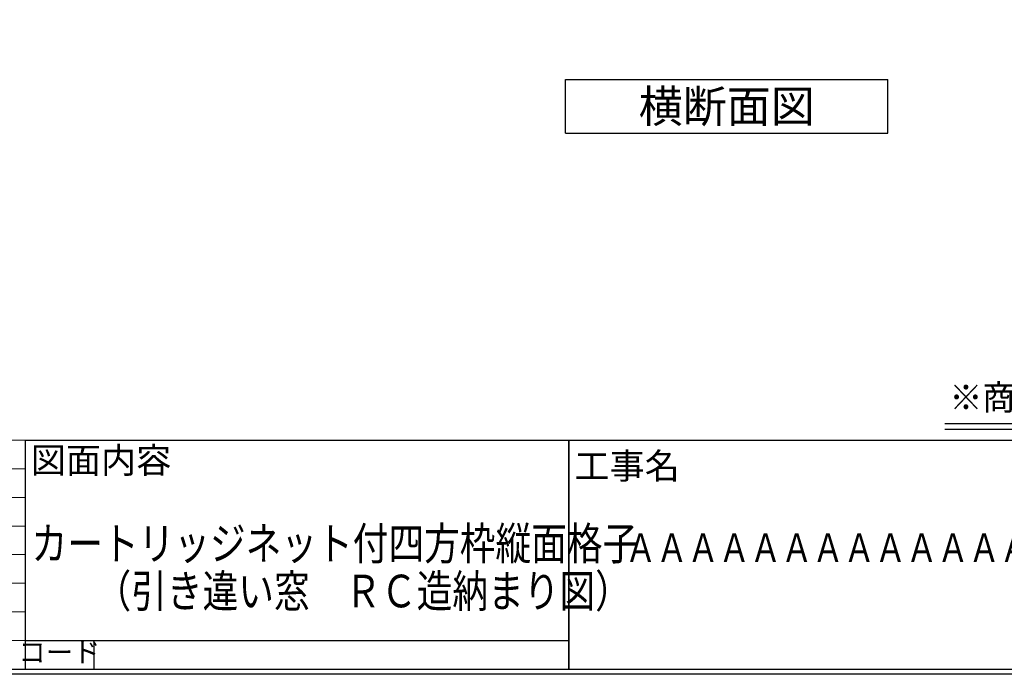
# Model space of a CAD drawing. Units: millimetres. Extents: x -1 to 2506, y 22 to 868.
# Drawn here: x 674 to 931, y 22 to 193 of the extents above; entities that cross this region are included whole.
import ezdxf
from ezdxf.enums import TextEntityAlignment as Align

# ---------------------------------------------------------------- set-up
doc = ezdxf.new("R2010")
doc.units = ezdxf.units.MM
doc.header["$LTSCALE"] = 3
doc.layers.get('0').update_dxf_attribs({"lineweight": 25})
doc.layers.get('Defpoints').update_dxf_attribs({"color": 151, "lineweight": 25})
doc.layers.add('003', color=2, linetype='Continuous', lineweight=25)
doc.layers.add('Z_HYO', color=7, linetype='Continuous', lineweight=9)
doc.layers.add('_0-0_図枠', color=7, linetype='Continuous')
doc.styles.add('AT_VECTOR', font='romans.shx', dxfattribs={"bigfont": 'extfont.shx'})
doc.styles.add('TOS_t', font='txt', dxfattribs={"width": 1.2})
doc.styles.add('TOS_y', font='txt', dxfattribs={"width": 0.8})

# ---------------------------------------------------------------- blocks, each defined once
blk = doc.blocks.new('WAKU_KAITEI')
at = {"color": 255}
for p, q in [((350, 40), (450, 40)), ((350, 40), (350, 0)), ((355, 40), (355, 0)), ((365, 40), (365, 0)), ((380, 40), (380, 0)), ((450, 40), (450, 0)), ((355, 35), (450, 35)), ((355, 30), (450, 30)), ((355, 25), (450, 25)), ((355, 20), (450, 20)), ((355, 15), (450, 15)), ((355, 10), (450, 10)), ((350, 7), (350, 0)), ((355, 5), (450, 5)), ((350, 0), (450, 0))]:
    blk.add_line(p, q, dxfattribs=at)
at = {"color": 255, "linetype": 'Continuous'}
for p, q in [((358, 35.77), (360, 39.23)), ((362, 35.77), (360, 39.23)), ((358, 35.77), (362, 35.77)), ((358, 30.77), (360, 34.23)), ((362, 30.77), (360, 34.23)), ((358, 30.77), (362, 30.77)), ((358, 25.77), (360, 29.23)), ((362, 25.77), (360, 29.23)), ((358, 25.77), (362, 25.77)), ((358, 20.77), (360, 24.23)), ((362, 20.77), (360, 24.23)), ((358, 20.77), (362, 20.77)), ((358, 20.77), (362, 20.77)), ((358, 15.77), (360, 19.23)), ((362, 15.77), (360, 19.23)), ((358, 15.77), (362, 15.77)), ((358, 10.77), (360, 14.23)), ((362, 10.77), (360, 14.23)), ((358, 10.77), (362, 10.77)), ((358, 5.77), (360, 9.23)), ((362, 5.77), (360, 9.23)), ((358, 5.77), (362, 5.77)), ((358, 0.77), (360, 4.23)), ((362, 0.77), (360, 4.23)), ((358, 0.77), (362, 0.77))]:
    blk.add_line(p, q, dxfattribs=at)
for p in [(370.1, 35.62), (374.81, 35.62), (370.1, 30.62), (374.81, 30.62), (370.1, 25.62), (374.81, 25.62), (370.1, 20.62), (370.1, 20.62), (374.81, 20.62), (374.81, 20.62), (370.1, 15.62), (374.81, 15.62), (370.1, 10.62), (374.81, 10.62), (370.1, 5.62), (374.81, 5.62), (370.1, 0.62), (374.81, 0.62)]:
    blk.add_point(p, dxfattribs=at)
at = {"color": 255, "style": 'TOS_t'}
blk.add_text('訂    正', height=2.8, rotation=270, dxfattribs=at).set_placement((352.5, 17.5), align=Align.MIDDLE)
at = {"color": 255, "style": 'TOS_y', "width": 0.85}
for tag, p in [('NO1', (359.89, 36.14)), ('NO2', (359.89, 31.14)), ('NO3', (359.89, 26.14)), ('NO4', (359.89, 21.14)), ('NO5', (359.89, 16.14)), ('NO6', (359.89, 11.14)), ('NO7', (359.89, 6.14)), ('NO8', (359.89, 1.14))]:
    blk.add_attdef(tag, text='', height=1.9, dxfattribs=at).set_placement(p, align=Align.CENTER)
for tag, p, height in [('YEAR1', (365.89, 35.93), 2.5), ('MONTH1', (371, 35.93), 2.5), ('DAY1', (375.89, 35.93), 2.5), ('COMMENT1', (383.17, 35.82), 3), ('YEAR2', (365.89, 30.93), 2.5), ('MONTH2', (371, 30.93), 2.5), ('DAY2', (375.89, 30.93), 2.5), ('COMMENT2', (383.17, 30.82), 3), ('YEAR3', (365.89, 25.93), 2.5), ('MONTH3', (371, 25.93), 2.5), ('DAY3', (375.89, 25.93), 2.5), ('COMMENT3', (383.17, 25.82), 3), ('YEAR4', (365.89, 20.93), 2.5), ('MONTH4', (371, 20.93), 2.5), ('DAY4', (375.89, 20.93), 2.5), ('COMMENT4', (383.17, 20.82), 3), ('YEAR5', (365.89, 15.93), 2.5), ('MONTH5', (371, 15.93), 2.5), ('DAY5', (375.89, 15.93), 2.5), ('COMMENT5', (383.17, 15.82), 3), ('COMMENT6', (383.17, 10.82), 3), ('YEAR6', (365.89, 10.93), 2.5), ('MONTH6', (371, 10.93), 2.5), ('DAY6', (375.89, 10.93), 2.5), ('COMMENT7', (383.17, 5.82), 3), ('YEAR7', (365.89, 5.93), 2.5), ('MONTH7', (371, 5.93), 2.5), ('DAY7', (375.89, 5.93), 2.5), ('YEAR8', (365.89, 0.93), 2.5), ('MONTH8', (371, 0.93), 2.5), ('DAY8', (375.89, 0.93), 2.5), ('COMMENT8', (383.17, 0.82), 3)]:
    blk.add_attdef(tag, p, '', height=height, dxfattribs=at)

msp = doc.modelspace()

# ---------------------------------------------------------------- linework, layer by layer
at = {"color": 255}
for p, q in [((675.5332, 83.33), (675.5332, 31.145)), ((675.5332, 83.33), (817.1782, 83.33)), ((817.1782, 83.33), (1189.9282, 83.33)), ((817.1782, 83.33), (817.1782, 23.69)), ((817.1782, 31.145), (817.1782, 83.33)), ((675.5332, 31.145), (817.1782, 31.145)), ((675.5332, 31.145), (675.5332, 23.69)), ((675.5332, 31.145), (817.1782, 31.145)), ((693.4252, 31.145), (693.4252, 23.69)), ((817.1782, 23.69), (817.1782, 31.145)), ((675.5332, 23.69), (817.1782, 23.69)), ((817.1782, 23.69), (966.2782, 23.69))]:
    msp.add_line(p, q, dxfattribs=at)
at = {"layer": '003'}
for p, q in [((816.3462, 177.3286), (900.3462, 177.3286)), ((816.3462, 163.3286), (816.3462, 177.3286)), ((900.3462, 163.3286), (900.3462, 177.3286)), ((816.3462, 163.3286), (900.3462, 163.3286))]:
    msp.add_line(p, q, dxfattribs=at)
at = {"layer": '003', "ltscale": 0.2}
for p, q in [((915.1654, 87.6936), (1186.5718, 87.6936)), ((915.1654, 86.1936), (1186.5718, 86.1936))]:
    msp.add_line(p, q, dxfattribs=at)
at = {"layer": '_0-0_図枠', "color": 3, "linetype": 'Continuous'}
msp.add_line((5.7684, 23.69), (1189.9282, 23.69), dxfattribs=at)
at = {"layer": 'Defpoints'}
msp.add_lwpolyline([(-1, 867), (1221.8085, 867), (1221.8085, 22.3326), (-1, 22.3326)], close=True, dxfattribs=at)

# ---------------------------------------------------------------- block references
at = {"layer": 'Z_HYO', "color": 255, "xscale": 1.491000000000212, "yscale": 1.49099999999953, "zscale": 1.491}
msp.add_blockref('WAKU_KAITEI', (4.5832, 23.69), dxfattribs=at)

# ---------------------------------------------------------------- texts
at = {"style": 'AT_VECTOR'}
msp.add_text('横断面図', height=8.4, dxfattribs=at).set_placement((858.3462, 170.3286), align=Align.MIDDLE_CENTER)
at = {"style": 'AT_VECTOR', "width": 0.95}
msp.add_text('※商品改良の為、予告なく仕様変更する事がありますので予めご了承願います。', height=6.6, dxfattribs=at).set_placement((916.4065, 94.4878), align=Align.MIDDLE_LEFT)
at = {"color": 255, "style": 'AT_VECTOR'}
for s, p in [('図面内容', (677.0242, 78.1115)), ('工事名', (818.6692, 76.6205))]:
    msp.add_text(s, height=6.7095, dxfattribs=at).set_placement(p, align=Align.MIDDLE_LEFT)
at = {"style": 'AT_VECTOR', "width": 0.8}
for s, p in [('カートリッジネット付四方枠縦面格子', (677.2211, 52.157)), ('（引き違い窓\u3000ＲＣ造納まり図）', (693.892, 39.7674))]:
    msp.add_text(s, height=8.52, dxfattribs=at).set_placement(p)
at = {"color": 255, "style": 'AT_VECTOR'}
msp.add_text('コード', height=5.2185, dxfattribs=at).set_placement((684.4792, 27.4175), align=Align.MIDDLE)
at = {"layer": 'Defpoints', "style": 'TOS_y', "width": 0.8}
msp.add_text('ＡＡＡＡＡＡＡＡＡＡＡＡＡＡＡ', height=7.455, dxfattribs=at).set_placement((831.8819, 51.5957))

doc.saveas('drawing.dxf')
